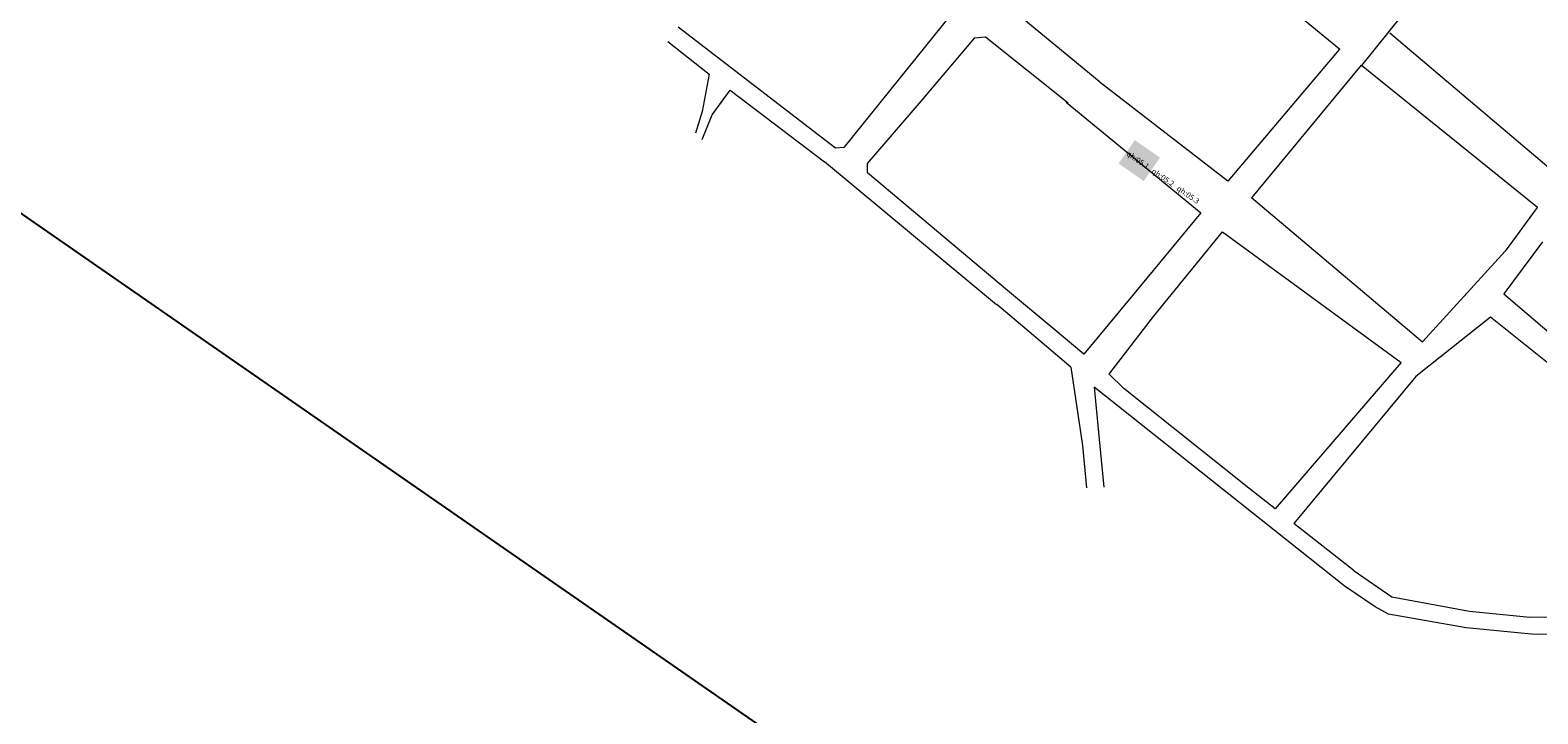
# Model space of a CAD drawing. Units: millimetres. Extents: x -3622844 to 563550, y -2177968 to 2340315.
# Drawn here: x -1238474 to -1238056, y 735537 to 735727 of the extents above; entities that cross this region are included whole.
import ezdxf

# ---------------------------------------------------------------- set-up
doc = ezdxf.new("R2010")
doc.units = ezdxf.units.MM
doc.header["$MEASUREMENT"] = 0
doc.layers.add('CHIALO-18', color=8, linetype='Continuous', lineweight=20)
doc.layers.add('GiaoThong', color=51, linetype='Continuous', lineweight=35)
doc.layers.add('khung 2', color=11, linetype='Continuous')
doc.layers.add('Text_Khung', color=7, linetype='Continuous')
doc.styles.add('ARIALB', font='VHARIALB_1.TTF', dxfattribs={"width": 0.75})
doc.styles.add('WMF-.VnArial NarrowH0', font='txt')

msp = doc.modelspace()

# ---------------------------------------------------------------- hatches: boundary and pattern name
at = {"layer": 'GiaoThong', "linetype": 'Continuous'}
h = msp.add_hatch(color=256, dxfattribs=at)
h.paths.add_polyline_path([(-1238163.115701, 735687.480078), (-1238169.693954, 735692.901065), (-1238171.958367, 735689.639162), (-1238164.979889, 735684.794702)])
h.paths.add_polyline_path([(-1238160.458934, 735691.307168), (-1238167.437412, 735696.151629), (-1238169.693954, 735692.901065), (-1238163.115701, 735687.480078)])
h.paths.add_polyline_path([(-1238170.600327, 735691.820221), (-1238163.397789, 735686.820218), (-1238161.962457, 735688.887823), (-1238169.164995, 735693.887826)], flags=9)

# ---------------------------------------------------------------- linework, layer by layer
at = {"layer": 'CHIALO-18', "linetype": 'Continuous'}
msp.add_line((-1238104.430586, 735716.94297), (-1238060.801619, 735771.304177), dxfattribs=at)
for points in [[(-1238158.822343, 735761.135849), (-1238110.621038, 735721.48761)], [(-1238177.347292, 735712.425604), (-1238201.431343, 735732.270849), (-1238203.200343, 735737.160849)], [(-1238219.859343, 735733.807849), (-1238218.583343, 735730.858849), (-1238232.869105, 735713.201216), (-1238248.219343, 735694.109849), (-1238250.563343, 735693.895849), (-1238294.265343, 735727.512849)], [(-1238227.247602, 735706.461506), (-1238211.908343, 735724.625849)], [(-1238211.970883, 735724.547819), (-1238208.936343, 735724.822849), (-1238185.927171, 735706.557253)], [(-1238096.647343, 735725.967849), (-1238049.408383, 735685.993878)], [(-1238297.090343, 735723.530849), (-1238285.583343, 735714.456849), (-1238287.564343, 735704.079849), (-1238289.444343, 735698.078849)], [(-1238110.621038, 735721.48761), (-1238110.627343, 735721.479849), (-1238141.582343, 735684.716849), (-1238177.426343, 735712.486849)], [(-1238134.947942, 735680.125329), (-1238104.508343, 735717.005849)], [(-1238104.508343, 735717.005849), (-1238055.659057, 735677.503379)], [(-1238287.549343, 735696.334849), (-1238284.821343, 735703.233849), (-1238279.803343, 735710.011849), (-1238253.604343, 735690.114849)], [(-1238190.658343, 735644.269849), (-1238202.804343, 735654.333849), (-1238241.651343, 735687.025849), (-1238241.670343, 735689.637849), (-1238227.247602, 735706.461506)], [(-1238186.477598, 735706.732081), (-1238149.097598, 735675.928081), (-1238168.080343, 735652.934849), (-1238181.620343, 735636.668849), (-1238190.735345, 735644.333651)], [(-1238205.838343, 735650.419849), (-1238253.604343, 735690.114849)], [(-1238135.024343, 735680.189849), (-1238087.582976, 735640.126752)], [(-1238055.659057, 735677.503379), (-1238055.718343, 735677.422849), (-1238064.671719, 735665.261085), (-1238087.582976, 735640.126752)], [(-1238174.656343, 735631.009849), (-1238162.217343, 735647.125849), (-1238143.148343, 735670.660849)], [(-1238143.148343, 735670.660849), (-1238093.51551, 735634.372419)], [(-1238054.292343, 735667.935849), (-1238064.970343, 735653.474849), (-1238039.696834, 735631.883219)], [(-1238185.218343, 735633.065849), (-1238196.783343, 735642.857849), (-1238205.740851, 735650.442105)], [(-1238044.660497, 735627.667697), (-1238068.690343, 735647.000849), (-1238089.477343, 735630.458849), (-1238123.267359, 735589.606086)], [(-1238185.218343, 735633.065849), (-1238182.013343, 735611.303849)], [(-1238093.51551, 735634.372419), (-1238093.587343, 735634.302849), (-1238128.511473, 735593.733846)], [(-1238128.511473, 735593.733846), (-1238135.787343, 735599.460849), (-1238170.490343, 735627.120849), (-1238174.595242, 735631.089011)], [(-1238108.956406, 735572.021979), (-1238178.717343, 735627.461849)], [(-1238178.717343, 735627.461849), (-1238177.498343, 735614.904849), (-1238176.036362, 735599.678055)], [(-1238182.013343, 735611.303849), (-1238180.852968, 735599.496444)], [(-1238106.573343, 735576.465849), (-1238123.267359, 735589.606086)], [(-1238106.573343, 735576.465849), (-1238096.129343, 735569.191849), (-1238074.542343, 735565.292849), (-1238057.759343, 735563.591849), (-1238042.326343, 735563.855849), (-1238011.544343, 735562.611849), (-1237968.634045, 735556.769863), (-1237960.406343, 735557.289849), (-1237897.313343, 735562.642849)], [(-1237896.655343, 735557.634849), (-1237960.053343, 735552.375849), (-1237971.339343, 735551.389849), (-1238012.142343, 735557.648849), (-1238042.862343, 735558.729849), (-1238057.313343, 735558.904849), (-1238075.438343, 735560.588849), (-1238096.999343, 735564.374849), (-1238100.75264, 735566.495552), (-1238109.039343, 735572.077849)]]:
    msp.add_lwpolyline(points, dxfattribs=at)
at = {"layer": 'khung 2', "ltscale": 7}
msp.add_lwpolyline([(-1238336.296515, 736432.672803), (-1236851.217506, 735401.730753), (-1237251.396311, 734825.270472), (-1238736.47532, 735856.212522)], close=True, dxfattribs=at)

# ---------------------------------------------------------------- texts
at = {"color": 7, "lineweight": 0, "style": 'WMF-.VnArial NarrowH0'}
msp.add_text('%%UmÆt b»ng hoµn c«ng 23.12.2016', height=56.46023384, rotation=325.23161335, dxfattribs=at).set_placement((-1238119.317571, 736341.054152))
at = {"layer": 'Text_Khung', "linetype": 'Continuous', "ltscale": 15, "style": 'ARIALB'}
for s, p in [('qh:05.1', (-1238169.93063, 735692.049302)), ('qh:05.2', (-1238162.952152, 735687.204842)), ('qh:05.3', (-1238155.973674, 735682.360382))]:
    msp.add_text(s, height=1.5017857, rotation=325.23161335, dxfattribs=at).set_placement(p)

doc.saveas('drawing.dxf')
